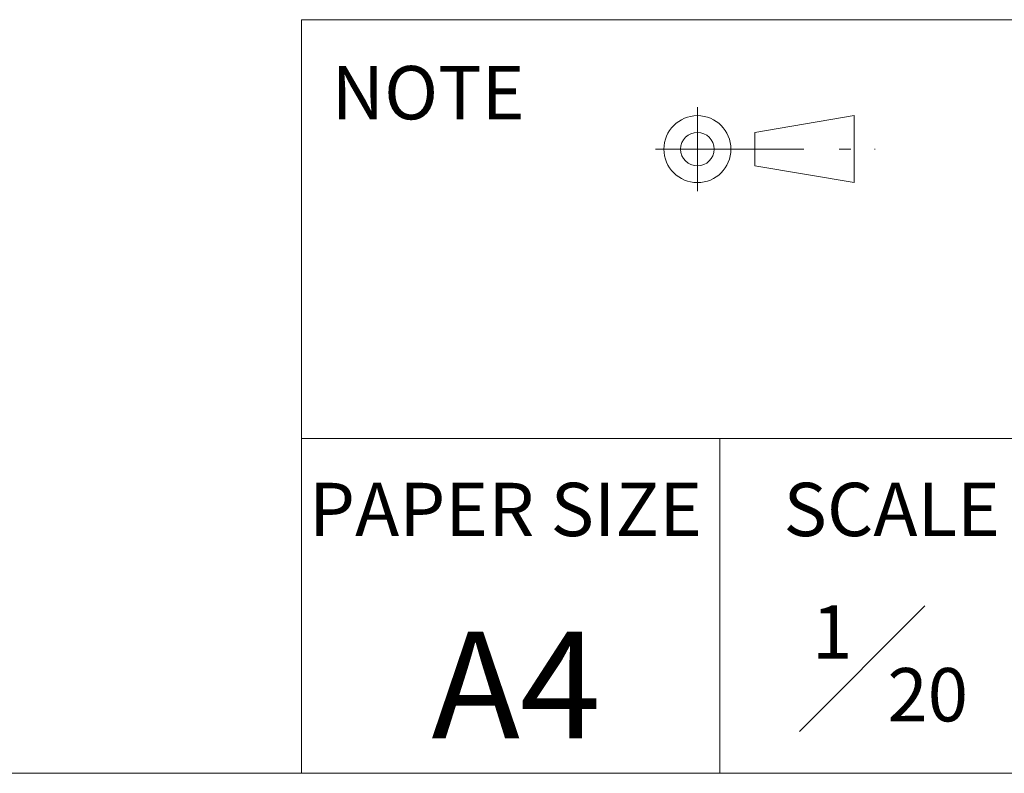
# Model space of a CAD drawing. Units: millimetres. Extents: x -737 to 7471, y -1954 to 3416.
# Drawn here: x 895 to 1483, y -1784 to -1334 of the extents above; entities that cross this region are included whole.
import ezdxf

# ---------------------------------------------------------------- set-up
doc = ezdxf.new("R2010")
doc.units = ezdxf.units.MM
doc.header["$LTSCALE"] = 254
doc.linetypes.add('ラインタイプ-6', pattern=[0.416656, 0.25, -0.083313, 0.027771, -0.055573])
doc.layers.get('0').update_dxf_attribs({"lineweight": 18})
doc.layers.add('HIBINO-BASE', color=7, linetype='Continuous', lineweight=20)
doc.layers.add('寸法', color=7, linetype='Continuous', lineweight=9)
doc.styles.get("Standard").update_dxf_attribs({"font": 'txt', "bigfont": 'BIGFONT.SHX'})

# ---------------------------------------------------------------- blocks, each defined once
blk = doc.blocks.new('グループ-1')
at = {"color": 7, "linetype": 'Continuous', "lineweight": 9}
for p, q in [((270.91, -2142.48), (330.29, -2132.48)), ((330.29, -2132.48), (330.29, -2172.48)), ((270.91, -2142.48), (270.91, -2162.48)), ((270.91, -2162.48), (330.29, -2172.48))]:
    blk.add_line(p, q, dxfattribs=at)
blk = doc.blocks.new('グループ-2-1')
at = {"color": 7, "linetype": 'ラインタイプ-6', "lineweight": 9}
for p, q in [((236.54, -2177.48), (236.54, -2127.48)), ((211.54, -2152.48), (261.54, -2152.48))]:
    blk.add_line(p, q, dxfattribs=at)
blk = doc.blocks.new('グループ-3-1')
at = {"color": 7, "linetype": 'Continuous', "lineweight": 9}
for radius in [20, 10]:
    blk.add_circle((236.54, -2152.48), radius, dxfattribs=at)
at = {"layer": '寸法', "color": 7}
blk.add_blockref('グループ-2-1', (0, 0), dxfattribs=at)
blk = doc.blocks.new('グループ-4-1')
at = {"color": 7, "linetype": 'Continuous', "lineweight": 9}
blk.add_line((236.54, -2172.48), (236.54, -2142.48), dxfattribs=at)
at = {"color": 7, "linetype": 'ラインタイプ-6', "lineweight": 9}
blk.add_line((236.54, -2152.48), (342.79, -2152.48), dxfattribs=at)
at = {"color": 7}
for name in ['グループ-3-1', 'グループ-1']:
    blk.add_blockref(name, (0, 0), dxfattribs=at)

msp = doc.modelspace()

# ---------------------------------------------------------------- linework, layer by layer
at = {"layer": 'HIBINO-BASE', "color": 7, "linetype": 'Continuous', "lineweight": 20}
for p, q in [((1063.312, -1333.754), (2863.312, -1333.754)), ((1063.312, -1783.754), (1063.312, -1333.754)), ((1063.312, -1583.754), (2863.312, -1583.754)), ((1313.312, -1783.754), (1313.312, -1583.754)), ((1360.812, -1758.754), (1435.812, -1683.754)), ((2863.312, -1783.754), (-736.688, -1783.754))]:
    msp.add_line(p, q, dxfattribs=at)

# ---------------------------------------------------------------- block references
at = {"color": 7}
msp.add_blockref('グループ-4-1', (1063.312, 741.424), dxfattribs=at)

# ---------------------------------------------------------------- texts
at = {"layer": 'HIBINO-BASE', "color": 7, "attachment_point": 1}
for s, insert, char_height, line_spacing_factor in [('{\\f游ゴシック Medium|b0|i0|c128|p0;NOTE}', (1081.312, -1361.401), 31.86024, 1.334056), ('{\\f游ゴシック Medium|b0|i0|c128|p0;PAPER SIZE}', (1067.806, -1610.275), 31.86024, 1.334056), ('{\\f游ゴシック Medium|b0|i0|c128|p0;SCALE}', (1351.312, -1610.275), 31.86024, 1.334056), ('{\\f游ゴシック Medium|b0|i0|c128|p0;1}', (1368.312, -1683.406), 31.86024, 1.334056), ('{\\f游ゴシック Medium|b0|i0|c128|p0;A4}', (1140.979, -1699.18), 63.72049, 0.667028), ('{\\f游ゴシック Medium|b0|i0|c128|p0;20}', (1413.312, -1720.906), 31.86024, 1.334056)]:
    msp.add_mtext(s, dxfattribs=dict(at, insert=insert, char_height=char_height, line_spacing_factor=line_spacing_factor))

doc.saveas('drawing.dxf')
